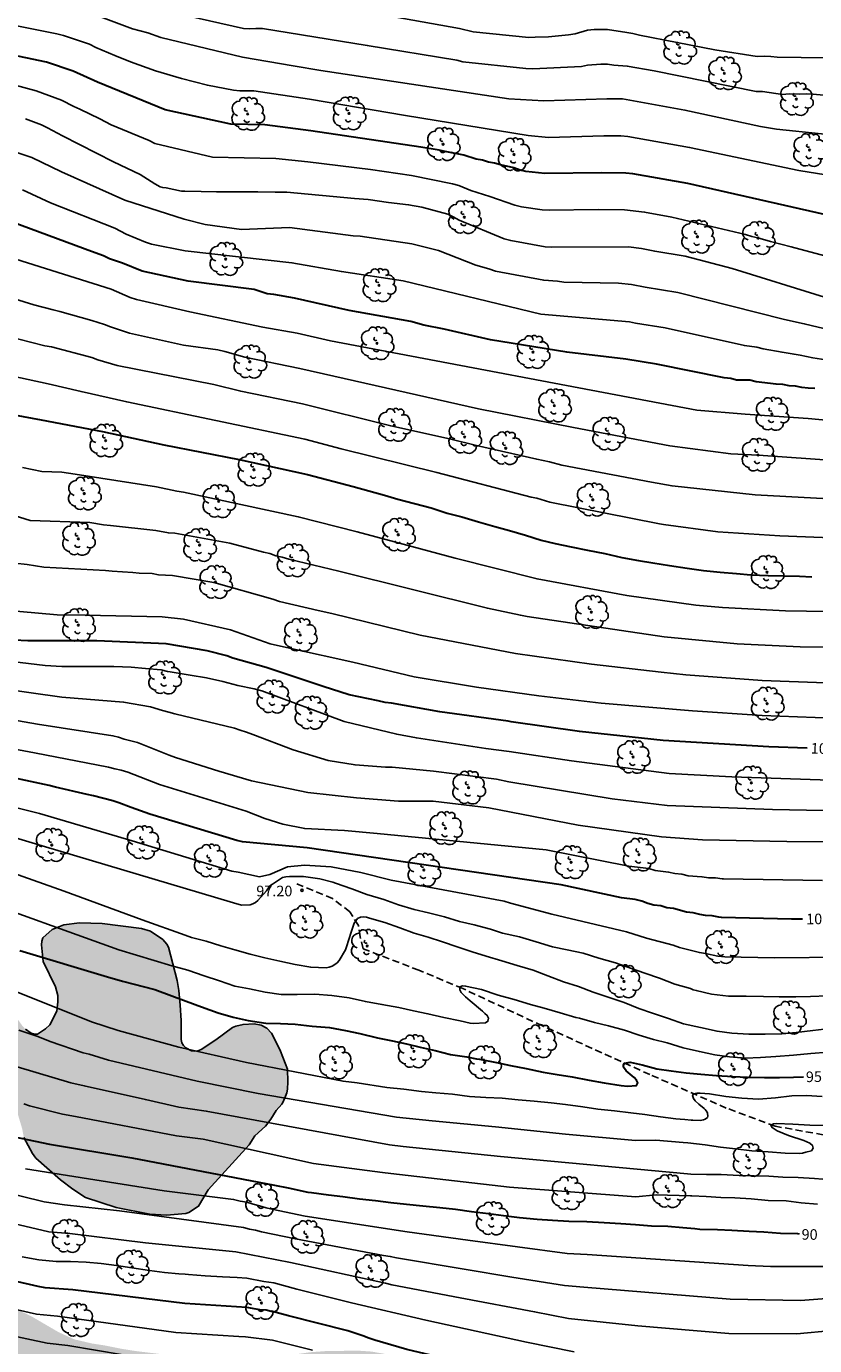
# Model space of a CAD drawing. Units: metres. Extents: x 577494 to 577844, y 4794040 to 4794290.
# Drawn here: x 577552 to 577607, y 4794141 to 4794234 of the extents above; entities that cross this region are included whole.
import ezdxf

# ---------------------------------------------------------------- set-up
doc = ezdxf.new("R2010")
doc.units = ezdxf.units.M
doc.linetypes.add('TRAZOS_NORMALES', pattern=[0.75, 0.5, -0.25])
for name, color, linetype in [('020104', 34, 'Continuous'), ('020204', 9, 'Continuous'), ('020307', 24, 'Continuous'), ('020308', 9, 'Continuous'), ('060128', 7, 'TRAZOS_NORMALES'), ('100106', 63, 'Continuous'), ('100202', 3, 'Continuous'), ('990504', 63, 'Continuous')]:
    doc.layers.add(name, color=color, linetype=linetype)
doc.layers.add('020105', color=24, linetype='Continuous', lineweight=30)
doc.styles.add('ARIAL', font='ARIAL.TTF', dxfattribs={"height": 1})
doc.styles.add('ARIALI', font='ARIALI.TTF', dxfattribs={"height": 1})

# ---------------------------------------------------------------- blocks, each defined once
blk = doc.blocks.new('ARBOL')
blk.add_circle((0, 0), 0.0587)
for centre, radius, start, end in [((-0.28, 0.855), 0.3, 359.28777, 173.60777), ((0.097, 0.97), 0.21, 23.15651, 160.46651), ((0.438, 0.881), 0.24, 301.57804, 139.32804), ((-0.564, 0.381), 0.532, 92.28, 254.58), ((-0.091, 0.321), 0.12, 119.14, 310.56), ((0.656, 0.288), 0.443, 319.85562, 114.76562), ((0.819, -0.249), 0.383, 235.52754, 62.02753), ((-0.556, -0.339), 0.555, 142.64, 266.54), ((-0.301, -0.676), 0.45, 213.78, 295.32), ((-0.039, -0.384), 0.21, 189.64, 323.88), ((0.299, -0.624), 0.532, 224.67, 0.24)]:
    blk.add_arc(centre, radius, start, end)
blk = doc.blocks.new('COTAPU')
blk.add_circle((0, 0), 0.075)

msp = doc.modelspace()

# ---------------------------------------------------------------- hatches: boundary and pattern name
at = {"layer": '990504'}
for points in [[(577539.952, 4794171.801), (577539.276, 4794171.753), (577538.904, 4794171.539), (577537.948, 4794170.369), (577537.138, 4794169.509), (577536.752, 4794169.233), (577536.552, 4794169.217), (577536.362, 4794169.285), (577535.284, 4794169.767), (577534.782, 4794169.781), (577534.316, 4794169.689), (577533.174, 4794169.19), (577532.936, 4794169.016), (577531.282, 4794167.456), (577530.94, 4794166.98), (577530.72, 4794166.52), (577530.654, 4794166.026), (577530.742, 4794165.286), (577531.096, 4794164.372), (577531.384, 4794164.028), (577531.814, 4794163.722), (577532.288, 4794163.54), (577532.544, 4794163.49), (577533.9, 4794163.402), (577534.916, 4794163.166), (577535.168, 4794163.05), (577535.374, 4794162.898), (577537.098, 4794161.282), (577537.904, 4794160.624), (577538.928, 4794159.988), (577539.89, 4794159.66), (577540.866, 4794159.432), (577541.148, 4794159.404), (577543.384, 4794159.322), (577544.634, 4794159.324), (577545.664, 4794159.408), (577548.044, 4794159.419), (577549.738, 4794159.155), (577549.958, 4794159.049), (577550.374, 4794158.765), (577550.876, 4794158.243), (577550.93, 4794158.041), (577550.974, 4794157.543), (577551.378, 4794156.205), (577551.5, 4794155.56), (577552.1, 4794154.444), (577552.352, 4794154.102), (577554.099, 4794152.57), (577554.963, 4794151.914), (577555.875, 4794151.324), (577558.031, 4794150.606), (577560.413, 4794150.129), (577561.605, 4794150.073), (577562.973, 4794150.181), (577563.171, 4794150.251), (577563.871, 4794150.703), (577564.549, 4794151.873), (577567.451, 4794155.053), (577567.859, 4794155.681), (577568.599, 4794156.371), (577568.985, 4794156.871), (577569.369, 4794157.473), (577569.761, 4794157.931), (577569.865, 4794158.101), (577570.123, 4794158.739), (577570.175, 4794158.999), (577570.199, 4794159.503), (577570.163, 4794160.413), (577569.673, 4794161.691), (577569.159, 4794162.735), (577569.025, 4794162.949), (577568.699, 4794163.307), (577568.293, 4794163.531), (577567.807, 4794163.611), (577567.023, 4794163.575), (577566.513, 4794163.457), (577566.271, 4794163.347), (577565.089, 4794162.495), (577564.053, 4794161.807), (577563.819, 4794161.699), (577563.593, 4794161.673), (577563.365, 4794161.703), (577562.961, 4794161.909), (577562.799, 4794162.075), (577562.687, 4794162.277), (577562.633, 4794162.505), (577562.627, 4794163.845), (577562.568, 4794164.949), (577562.462, 4794165.987), (577562.344, 4794166.697), (577561.74, 4794169.053), (577561.624, 4794169.271), (577561.334, 4794169.587), (577560.456, 4794170.181), (577559.828, 4794170.363), (577557.046, 4794170.711), (577555.436, 4794170.763), (577554.326, 4794170.635), (577553.508, 4794170.299), (577552.844, 4794169.709), (577552.774, 4794169.471), (577552.76, 4794169.203), (577552.858, 4794168.033), (577553.74, 4794166.249), (577553.9, 4794165.613), (577553.9, 4794165.171), (577553.828, 4794164.521), (577553.336, 4794163.551), (577553.038, 4794163.267), (577552.474, 4794162.891), (577552.248, 4794162.891), (577552.028, 4794162.953), (577551.61, 4794163.243), (577551.406, 4794163.457), (577550.75, 4794164.391), (577550.148, 4794165.399), (577549.746, 4794165.971), (577549.552, 4794166.131), (577549.088, 4794166.387), (577548.536, 4794166.565), (577548.23, 4794166.587), (577544.85, 4794166.543), (577543.748, 4794166.571), (577543.41, 4794166.855), (577543.18, 4794167.249), (577542.742, 4794168.331), (577542.254, 4794169.389), (577541.674, 4794170.347), (577541.036, 4794171.281), (577540.89, 4794171.443)], [(577564.798, 4794112.75), (577564.838, 4794113.33), (577565.098, 4794114.31), (577565.418, 4794115.01), (577567.058, 4794116.68), (577568.438, 4794117.69), (577569.328, 4794118.28), (577570.158, 4794118.81), (577571.218, 4794119.39), (577572.098, 4794120.07), (577572.968, 4794120.85), (577573.628, 4794121.37), (577574.608, 4794121.91), (577576.218, 4794123.15), (577577.968, 4794124.37), (577578.758, 4794124.96), (577580.398, 4794126.37), (577581.108, 4794127.1), (577582.418, 4794128.58), (577583.008, 4794129.54), (577583.458, 4794130.73), (577583.718, 4794131.709), (577583.768, 4794132.999), (577583.738, 4794134.219), (577583.438, 4794135.479), (577582.988, 4794136.639), (577582.328, 4794137.739), (577581.238, 4794138.719), (577580.738, 4794139.069), (577579.309, 4794139.689), (577578.289, 4794140.029), (577576.119, 4794140.409), (577575.119, 4794140.479), (577572.789, 4794140.439), (577571.749, 4794140.36), (577570.539, 4794140.19), (577569.399, 4794140.16), (577562.559, 4794140.16), (577561.549, 4794140.19), (577559.389, 4794140.45), (577558.389, 4794140.61), (577557.249, 4794140.84), (577556.339, 4794140.98), (577555.059, 4794141.28), (577553.949, 4794141.79), (577552.029, 4794142.91), (577550.989, 4794143.41), (577550.609, 4794143.4), (577549.839, 4794144.18), (577548.62, 4794145.67), (577547.84, 4794146.47), (577546.9, 4794147.23), (577545.87, 4794147.67), (577544.73, 4794147.96), (577544.47, 4794148.01), (577543.37, 4794148.08), (577541.47, 4794148.06), (577537.67, 4794147.07), (577536.6, 4794146.82), (577535.55, 4794146.64), (577533.33, 4794146.43), (577532.18, 4794146.37), (577530.01, 4794146.13), (577528.88, 4794146.09), (577523.32, 4794146.08), (577522.05, 4794146.13), (577521, 4794146.32), (577518.701, 4794147.266), (577517.6, 4794148.18), (577515.981, 4794149.95), (577515.011, 4794150.82), (577513.171, 4794152.33), (577511.521, 4794153.79), (577510.681, 4794154.43), (577509.871, 4794155.16), (577508.321, 4794156.71), (577507.211, 4794157.47), (577506.371, 4794158.12), (577504.651, 4794159.76), (577503.661, 4794160.46), (577501.561, 4794161.66), (577500.431, 4794162.25), (577499.291, 4794162.75), (577498.261, 4794163.09), (577497.081, 4794163.3), (577494.951, 4794163.311), (577494.291, 4794163.221), (577494.29, 4794112.752), (577497.22, 4794111.212), (577498.39, 4794110.242), (577519.079, 4794095.112), (577547.878, 4794068.472), (577561.417, 4794053.492), (577561.909, 4794053.078), (577566.947, 4794049.032), (577572.027, 4794045.922), (577576.487, 4794043.342), (577580.806, 4794041.162), (577582.666, 4794040.332), (577596.286, 4794040.332), (577597.026, 4794040.362), (577597.056, 4794041.252), (577597.256, 4794042.532), (577597.886, 4794044.692), (577599.976, 4794049.321), (577600.336, 4794050.431), (577600.546, 4794051.211), (577600.616, 4794052.651), (577600.566, 4794053.931), (577600.426, 4794055.451), (577600.196, 4794057.021), (577600.196, 4794057.781), (577600.316, 4794060.201), (577600.546, 4794061.841), (577600.806, 4794062.561), (577601.306, 4794064.261), (577601.416, 4794064.681), (577601.746, 4794067.091), (577601.826, 4794068.131), (577601.836, 4794072.541), (577601.766, 4794073.761), (577601.437, 4794076.141), (577601.307, 4794076.841), (577600.667, 4794077.971), (577599.877, 4794078.951), (577597.497, 4794081.381), (577596.587, 4794082.201), (577595.727, 4794083.051), (577595.017, 4794083.611), (577594.157, 4794084.451), (577593.137, 4794085.281), (577592.397, 4794086.161), (577590.857, 4794087.771), (577590.217, 4794088.501), (577589.437, 4794089.471), (577587.827, 4794091.171), (577586.737, 4794092.481), (577585.757, 4794093.521), (577583.507, 4794096.021), (577582.937, 4794096.781), (577581.708, 4794098.74), (577580.318, 4794100.48), (577579.748, 4794101.4), (577579.178, 4794102.22), (577576.928, 4794104.43), (577576.078, 4794105.23), (577575.228, 4794105.75), (577573.308, 4794106.58), (577570.248, 4794108.22), (577568.468, 4794109.26), (577567.598, 4794109.64), (577567.288, 4794109.74), (577566.298, 4794110.5), (577565.438, 4794111.35), (577565.068, 4794111.88)]]:
    msp.add_hatch(color=256, dxfattribs=at).paths.add_polyline_path(points)

# ---------------------------------------------------------------- linework, layer by layer
at = {"layer": '020104', "flags": 128}
for points, elevation in [([(577543.05, 4794235.875), (577553.832, 4794233.721), (577554.301, 4794233.595), (577556.158, 4794232.978), (577556.603, 4794232.759), (577557.951, 4794232.188), (577559.049, 4794231.738), (577560.815, 4794231.095), (577562.659, 4794230.557), (577564.494, 4794230.076), (577566.336, 4794229.736), (577566.786, 4794229.692), (577567.77, 4794229.679), (577571.719, 4794229.088), (577578.527, 4794227.937), (577587.197, 4794226.517), (577588.635, 4794226.389), (577592.568, 4794226.507), (577593.76, 4794226.496), (577594.251, 4794226.443), (577598.625, 4794225.673), (577606.368, 4794224.036), (577608.281, 4794223.733)], 121), ([(577611.157, 4794226.318), (577604.786, 4794226.966), (577603.65, 4794227.148), (577598.297, 4794228.316), (577593.87, 4794229.112), (577592.774, 4794229.125), (577588.316, 4794228.976), (577585.842, 4794229.114), (577572.525, 4794231.117), (577570.558, 4794231.456), (577566.989, 4794232.069), (577561.192, 4794233.463), (577560.286, 4794233.796), (577559.191, 4794234.087), (577555.04, 4794235.625)], 122), ([(577608.844, 4794229.296), (577607.379, 4794229.459), (577606.913, 4794229.475), (577606.439, 4794229.447), (577605.671, 4794229.482), (577605.212, 4794229.435), (577603.786, 4794229.647), (577603.341, 4794229.648), (577596.118, 4794231.112), (577594.21, 4794231.437), (577593.276, 4794231.514), (577592.818, 4794231.566), (577592.336, 4794231.574), (577591.408, 4794231.493), (577590.977, 4794231.409), (577587.53, 4794231.249), (577587.037, 4794231.256), (577582.582, 4794231.739), (577582.144, 4794231.848), (577575.811, 4794232.906), (577568.389, 4794234.094), (577567.916, 4794234.103), (577567.475, 4794234.078), (577567.054, 4794234.089), (577562.238, 4794235.183)], 123), ([(577611.612, 4794231.982), (577604.817, 4794232.066), (577604.368, 4794232.113), (577603.901, 4794232.133), (577603.42, 4794232.119), (577600.408, 4794232.597), (577595.086, 4794233.623), (577594.62, 4794233.741), (577594.174, 4794233.826), (577592.808, 4794234.025), (577591.875, 4794234.029), (577591.406, 4794233.971), (577590.523, 4794233.717), (577590.065, 4794233.65), (577588.635, 4794233.504), (577587.698, 4794233.49), (577587.239, 4794233.452), (577583.307, 4794233.873), (577582.348, 4794234.092), (577577.706, 4794234.93)], 124), ([(577608.562, 4794217.911), (577605.824, 4794218.629), (577604.353, 4794219.008), (577603.47, 4794219.273), (577603.024, 4794219.375), (577602.589, 4794219.514), (577597.383, 4794220.734), (577595.445, 4794221.096), (577594.028, 4794221.261), (577592.156, 4794221.271), (577588.681, 4794221.229), (577588.189, 4794221.255), (577586.731, 4794221.48), (577586.259, 4794221.58), (577584.488, 4794222.199), (577583.137, 4794222.616), (577582.29, 4794222.972), (577581.835, 4794223.107), (577578.936, 4794223.68), (577576.036, 4794224.103), (577571.609, 4794224.667), (577569.332, 4794224.899), (577564.863, 4794224.998), (577560.774, 4794225.957), (577560.367, 4794226.163), (577557.69, 4794227.287), (577556.886, 4794227.704), (577555.472, 4794228.39), (577555.043, 4794228.572), (577554.161, 4794229.032), (577552.368, 4794229.694), (577550.018, 4794230.333)], 119), ([(577551.619, 4794227.693), (577552.741, 4794227.281), (577553.179, 4794227.067), (577554.233, 4794226.491), (577557.853, 4794224.649), (577559.741, 4794223.767), (577560.765, 4794223.111), (577561.139, 4794222.889), (577561.337, 4794222.837), (577561.569, 4794222.811), (577562.663, 4794222.589), (577562.907, 4794222.575), (577564.047, 4794222.559), (577565.127, 4794222.539), (577566.173, 4794222.539), (577566.895, 4794222.539), (577568.055, 4794222.529), (577569.287, 4794222.507), (577570.113, 4794222.509), (577574.907, 4794222.061), (577575.863, 4794222.001), (577577.321, 4794221.768), (577578.738, 4794221.621), (577579.667, 4794221.448), (577581.509, 4794220.942), (577581.9, 4794220.758), (577582.324, 4794220.53), (577585.503, 4794219.215), (577585.963, 4794219.084), (577588.397, 4794218.65), (577588.888, 4794218.611), (577594.299, 4794218.634), (577595.218, 4794218.527), (577596.162, 4794218.329), (577598.305, 4794217.983), (577601.652, 4794217.099), (577608.181, 4794215.068)], 118), ([(577548.781, 4794226.048), (577552.076, 4794224.975), (577554.168, 4794223.945), (577558.658, 4794221.948), (577562.848, 4794220.595), (577564.326, 4794220.225), (577566.913, 4794219.856), (577570.295, 4794220.01), (577574.821, 4794219.409), (577575.316, 4794219.386), (577578.961, 4794218.853), (577580.847, 4794218.382), (577583.507, 4794217.334), (577584.413, 4794217.085), (577584.879, 4794216.917), (577588.3, 4794216.267), (577589.285, 4794216.198), (577589.729, 4794216.142), (577593.6, 4794216.075), (577594.514, 4794215.966), (577595.482, 4794215.783), (577597.792, 4794215.397), (577605.357, 4794213.484), (577606.751, 4794213.196), (577608.617, 4794212.747)], 117), ([(577551.412, 4794222.669), (577553.394, 4794221.745), (577557.95, 4794219.953), (577558.331, 4794219.741), (577558.751, 4794219.538), (577560.109, 4794218.977), (577560.53, 4794218.836), (577562.91, 4794218.364), (577570.479, 4794217.512), (577573.976, 4794216.89), (577578.357, 4794216.228), (577588.104, 4794213.867), (577594.37, 4794213.328), (577594.802, 4794213.237), (577596.894, 4794212.899), (577602.508, 4794211.65), (577603.4, 4794211.529), (577603.841, 4794211.422), (577605.171, 4794211.179), (577605.602, 4794211.118), (577606.022, 4794211.029), (577606.455, 4794210.972), (577607.354, 4794210.787), (577608.279, 4794210.638)], 116), ([(577616.366, 4794205.619), (577607.018, 4794206.473), (577602.564, 4794206.782), (577599.139, 4794207.073), (577573.217, 4794211.985), (577570.847, 4794212.515), (577568.424, 4794212.946), (577563.25, 4794214.042), (577559.478, 4794214.901), (577559.017, 4794215.061), (577557.682, 4794215.649), (577545.811, 4794219.359)], 114), ([(577610.872, 4794203.363), (577603.495, 4794203.875), (577601.555, 4794203.991), (577597.228, 4794204.555), (577590.417, 4794205.855), (577583.693, 4794207.175), (577573.435, 4794209.485), (577571.03, 4794210.017), (577567.14, 4794210.818), (577565.719, 4794211.234), (577565.24, 4794211.344), (577562.8, 4794211.687), (577558.98, 4794212.518), (577557.642, 4794212.965), (577557.207, 4794213.145), (577556.315, 4794213.424), (577554.051, 4794214.071), (577553.581, 4794214.179), (577552.202, 4794214.53), (577550.151, 4794215.166)], 113), ([(577610.664, 4794200.668), (577603.274, 4794201.078), (577597.391, 4794201.706), (577595.924, 4794201.98), (577589.595, 4794203.174), (577588.719, 4794203.41), (577587.813, 4794203.6), (577583.553, 4794204.57), (577581.629, 4794205.042), (577577.47, 4794205.96), (577571.214, 4794207.519), (577566.856, 4794208.408), (577564.951, 4794208.89), (577558.113, 4794210.24), (577556.747, 4794210.638), (577556.303, 4794210.799), (577553.451, 4794211.547), (577552.974, 4794211.638), (577549.283, 4794212.567)], 112), ([(577615.874, 4794197.746), (577605.018, 4794198.173), (577600.621, 4794198.459), (577596.774, 4794198.972), (577596.504, 4794199.016), (577588.746, 4794200.551), (577587.814, 4794200.839), (577587.409, 4794200.913), (577580.73, 4794202.662), (577573.961, 4794204.325), (577571.398, 4794205.02), (577558.779, 4794207.661), (577555.549, 4794208.385), (577553.223, 4794208.935), (577548.415, 4794209.967)], 111), ([(577551.394, 4794203.016), (577552.777, 4794202.735), (577554.199, 4794202.673), (577555.141, 4794202.545), (577560.89, 4794201.638), (577562.331, 4794201.339), (577562.793, 4794201.276), (577570.92, 4794199.524), (577575.088, 4794198.451), (577577.746, 4794197.748), (577582.035, 4794196.587), (577587.827, 4794195.129), (577594.189, 4794193.959), (577599.072, 4794193.255), (577600.962, 4794193.094), (577605.421, 4794192.87), (577612.855, 4794192.743)], 109), ([(577549.655, 4794199.958), (577551.939, 4794199.255), (577556.177, 4794199.115), (577557.148, 4794198.949), (577557.627, 4794198.905), (577560.834, 4794198.557), (577561.734, 4794198.382), (577562.178, 4794198.358), (577566.084, 4794197.665), (577568.453, 4794197.009), (577568.913, 4794196.915), (577569.34, 4794196.768), (577569.791, 4794196.669), (577570.259, 4794196.526), (577573.8, 4794195.666), (577584.317, 4794193.05), (577586.655, 4794192.552), (577587.131, 4794192.468), (577596.82, 4794191.032), (577601.996, 4794190.531), (577606.465, 4794190.314), (577613.432, 4794190.276)], 108), ([(577550.867, 4794196.243), (577551.74, 4794196.145), (577552.906, 4794195.951), (577557.281, 4794195.724), (577557.752, 4794195.666), (577559.213, 4794195.587), (577559.661, 4794195.539), (577560.587, 4794195.506), (577561.041, 4794195.423), (577562.019, 4794195.362), (577564.951, 4794194.878), (577569.126, 4794193.686), (577569.597, 4794193.528), (577572.336, 4794192.894), (577573.302, 4794192.686), (577579.556, 4794191.143), (577586.313, 4794189.841), (577591.681, 4794189.092), (577596.627, 4794188.512), (577598.373, 4794188.332), (577603.776, 4794187.931), (577608.246, 4794187.774)], 107), ([(577608.759, 4794185.253), (577603.768, 4794185.452), (577598.828, 4794185.793), (577592.359, 4794186.336), (577587.95, 4794186.853), (577583.553, 4794187.455), (577579.132, 4794188.2), (577574.799, 4794189.226), (577570.512, 4794190.174), (577568.936, 4794190.53), (577566.138, 4794191.508), (577562.791, 4794192.272), (577561.301, 4794192.432), (577555.848, 4794192.564), (577553.85, 4794192.59), (577549.894, 4794192.937)], 106), ([(577608.558, 4794180.861), (577601.627, 4794181.116), (577597.181, 4794181.353), (577590.27, 4794182.237), (577585.855, 4794182.905), (577584.211, 4794183.124), (577579.29, 4794183.859), (577577.895, 4794184.123), (577574.169, 4794185.015), (577568.348, 4794187.192), (577567.794, 4794187.328), (577566.656, 4794187.582), (577565.594, 4794187.848), (577564.44, 4794188.112), (577563.284, 4794188.296), (577562.136, 4794188.506), (577561.86, 4794188.534), (577561.662, 4794188.574), (577561.218, 4794188.676), (577560.108, 4794188.78), (577559.108, 4794188.868), (577557.874, 4794188.928), (577556.68, 4794188.928), (577555.466, 4794188.928), (577554.19, 4794188.929), (577553.01, 4794189.001), (577551.836, 4794189.133), (577550.83, 4794189.253)], 104), ([(577610.481, 4794178.677), (577604.508, 4794178.788), (577597.051, 4794179.09), (577593.147, 4794179.543), (577585.844, 4794180.758), (577584.956, 4794180.952), (577580.501, 4794181.513), (577577.576, 4794181.791), (577577.095, 4794181.795), (577574.949, 4794181.952), (577573.043, 4794182.27), (577570.572, 4794183.011), (577567.715, 4794184.104), (577567.269, 4794184.269), (577566.814, 4794184.403), (577566.423, 4794184.545), (577562.194, 4794185.573), (577561.761, 4794185.699), (577561.321, 4794185.801), (577560.459, 4794186.07), (577558.565, 4794186.402), (577554.185, 4794186.753), (577549.667, 4794187.395)], 103), ([(577548.12, 4794185.583), (577552.47, 4794184.841), (577557.801, 4794184.015), (577558.202, 4794183.909), (577558.602, 4794183.774), (577559.548, 4794183.547), (577561.788, 4794182.635), (577562.245, 4794182.483), (577565.313, 4794181.51), (577567.614, 4794180.826), (577571.595, 4794180.009), (577575.054, 4794179.621), (577578.019, 4794179.374), (577580.481, 4794179.394), (577584.426, 4794178.904), (577590.731, 4794177.695), (577596.631, 4794176.855), (577599.533, 4794176.639), (577605.522, 4794176.531), (577610.493, 4794176.513)], 102), ([(577548.301, 4794183.539), (577552.256, 4794182.799), (577557.5, 4794181.791), (577557.93, 4794181.667), (577558.394, 4794181.571), (577558.852, 4794181.443), (577561.103, 4794180.562), (577567.227, 4794178.682), (577568.548, 4794178.154), (577569.826, 4794177.752), (577571.387, 4794177.446), (577574.201, 4794177.311), (577576.508, 4794177.107), (577588.47, 4794175.941), (577594.33, 4794174.777), (577595.742, 4794174.628), (577596.183, 4794174.475), (577597.142, 4794174.365), (577597.595, 4794174.261), (577598.075, 4794174.222), (577598.536, 4794174.097), (577599.499, 4794174.036), (577599.983, 4794173.953), (577600.471, 4794173.953), (577600.937, 4794173.889), (577601.034, 4794173.883), (577608.029, 4794173.775)], 101), ([(577609.603, 4794168.342), (577604.613, 4794168.297), (577601.13, 4794168.354), (577600.636, 4794168.42), (577599.744, 4794168.61), (577599.321, 4794168.662), (577597.906, 4794169.012), (577597.456, 4794169.186), (577595.589, 4794169.684), (577594.171, 4794170.141), (577588.867, 4794171.382), (577585.947, 4794172.164), (577585.501, 4794172.295), (577577.495, 4794173.798), (577575.36, 4794174.326), (577573.249, 4794174.734), (577571.378, 4794174.855), (577570.155, 4794174.735), (577568.908, 4794174.183), (577568.188, 4794174.039), (577566.66, 4794174.354), (577566.219, 4794174.44), (577559.171, 4794176.566), (577552.613, 4794178.511), (577548.802, 4794179.45)], 99), ([(577549.006, 4794177.365), (577552.798, 4794176.233), (577566.342, 4794172.197), (577566.896, 4794172.023), (577567.524, 4794172.051), (577567.714, 4794172.119), (577567.9, 4794172.221), (577568.068, 4794172.359), (577568.668, 4794173.033), (577568.918, 4794173.383), (577569.092, 4794173.519), (577569.802, 4794173.975), (577570.04, 4794174.019), (577570.301, 4794174.041), (577571.301, 4794174.057), (577572.449, 4794173.885), (577573.365, 4794173.641), (577573.569, 4794173.567), (577574.709, 4794173.167), (577575.781, 4794172.766), (577576.973, 4794172.414), (577578.027, 4794172.054), (577579.127, 4794171.706), (577580.155, 4794171.468), (577581.277, 4794171.184), (577582.347, 4794170.87), (577583.375, 4794170.618), (577584.529, 4794170.318), (577585.379, 4794170.032), (577586.593, 4794169.78), (577587.765, 4794169.416), (577588.927, 4794169.064), (577589.963, 4794168.856), (577591.083, 4794168.612), (577592.215, 4794168.278), (577593.377, 4794167.94), (577594.505, 4794167.548), (577595.461, 4794167.216), (577596.505, 4794166.862), (577597.579, 4794166.42), (577598.685, 4794166.11), (577598.887, 4794166.028), (577599.103, 4794165.982), (577600.188, 4794165.726), (577601.376, 4794165.568), (577602.622, 4794165.566), (577603.862, 4794165.562), (577604.966, 4794165.534), (577606.16, 4794165.534), (577607.198, 4794165.546), (577608.4, 4794165.594)], 98), ([(577550.695, 4794174.313), (577554.357, 4794173.008), (577559.868, 4794170.971), (577562.914, 4794169.885), (577563.36, 4794169.739), (577564.396, 4794169.471), (577565.434, 4794169.131), (577566.429, 4794168.859), (577567.529, 4794168.543), (577568.551, 4794168.295), (577569.627, 4794168.047), (577570.715, 4794167.811), (577571.809, 4794167.625), (577572.905, 4794167.587), (577573.117, 4794167.631), (577573.321, 4794167.697), (577573.521, 4794167.815), (577573.681, 4794167.939), (577573.819, 4794168.101), (577574.275, 4794168.847), (577574.339, 4794169.063), (577574.675, 4794170.115), (577574.879, 4794170.753), (577575.127, 4794171.079), (577575.343, 4794171.165), (577575.545, 4794171.189), (577575.759, 4794171.161), (577575.965, 4794171.107), (577577.055, 4794170.793), (577578.115, 4794170.405), (577579.131, 4794170.043), (577580.117, 4794169.758), (577581.145, 4794169.436), (577582.171, 4794169.074), (577583.231, 4794168.716), (577584.231, 4794168.418), (577585.337, 4794168.076), (577586.419, 4794167.752), (577587.547, 4794167.414), (577588.599, 4794167.02), (577589.709, 4794166.594), (577590.765, 4794166.26), (577591.803, 4794165.868), (577592.857, 4794165.504), (577593.989, 4794165.128), (577595.037, 4794164.714), (577595.995, 4794164.38), (577597.139, 4794163.998), (577598.188, 4794163.626), (577599.41, 4794163.348), (577600.572, 4794163.088), (577601.628, 4794162.95), (577602.818, 4794162.886), (577603.976, 4794162.888), (577605.156, 4794162.902), (577606.184, 4794162.994), (577607.342, 4794163.148), (577608.568, 4794163.278)], 97), ([(577608.418, 4794161.608), (577607.202, 4794161.518), (577605.974, 4794161.408), (577604.728, 4794161.294), (577603.64, 4794161.224), (577602.58, 4794161.188), (577601.46, 4794161.284), (577600.42, 4794161.424), (577599.326, 4794161.654), (577598.18, 4794161.912), (577597.044, 4794162.268), (577596.065, 4794162.512), (577595.063, 4794162.804), (577594.025, 4794163.158), (577592.887, 4794163.488), (577591.901, 4794163.724), (577590.829, 4794164.008), (577590.567, 4794164.068), (577589.457, 4794164.39), (577588.329, 4794164.726), (577587.363, 4794164.992), (577586.217, 4794165.33), (577585.071, 4794165.649), (577583.893, 4794166.039), (577582.771, 4794166.297), (577582.549, 4794166.313), (577582.353, 4794166.247), (577582.353, 4794166.037), (577582.455, 4794165.847), (577582.753, 4794165.541), (577583.095, 4794165.247), (577583.967, 4794164.515), (577584.137, 4794164.347), (577584.299, 4794164.215), (577584.397, 4794164.019), (577584.353, 4794163.805), (577584.175, 4794163.679), (577583.297, 4794163.643), (577583.085, 4794163.659), (577582.381, 4794163.833), (577581.237, 4794164.057), (577580.101, 4794164.329), (577579.075, 4794164.541), (577578.043, 4794164.763), (577576.849, 4794164.993), (577575.675, 4794165.191), (577574.527, 4794165.449), (577573.299, 4794165.633), (577572.099, 4794165.717), (577570.843, 4794165.689), (577569.719, 4794165.697), (577568.589, 4794165.851), (577567.483, 4794166.091), (577566.445, 4794166.297), (577565.359, 4794166.659), (577564.26, 4794167.027), (577563.102, 4794167.409), (577561.982, 4794167.731), (577558.226, 4794168.857), (577547.331, 4794172.787)], 96), ([(577608.01, 4794158.466), (577606.906, 4794158.542), (577605.87, 4794158.526), (577604.712, 4794158.388), (577603.512, 4794158.284), (577602.326, 4794158.35), (577601.2, 4794158.482), (577600.048, 4794158.658), (577599.372, 4794158.71), (577599.146, 4794158.708), (577598.916, 4794158.662), (577598.844, 4794158.54), (577598.902, 4794158.338), (577598.906, 4794158.326), (577599.032, 4794158.168), (577599.286, 4794157.93), (577599.662, 4794157.628), (577599.742, 4794157.56), (577599.882, 4794157.356), (577599.904, 4794157.294), (577599.918, 4794157.088), (577599.89, 4794156.996), (577599.734, 4794156.86), (577599.614, 4794156.81), (577599.374, 4794156.78), (577598.854, 4794156.788), (577598.732, 4794156.798), (577598.286, 4794156.836), (577597.961, 4794156.866), (577597.644, 4794156.896), (577596.562, 4794157.044), (577595.464, 4794157.191), (577594.468, 4794157.311), (577593.318, 4794157.465), (577592.139, 4794157.587), (577591.073, 4794157.733), (577589.847, 4794157.897), (577588.823, 4794158.013), (577587.635, 4794158.135), (577586.497, 4794158.225), (577585.349, 4794158.349), (577584.199, 4794158.399), (577583.051, 4794158.461), (577581.855, 4794158.627), (577580.659, 4794158.739), (577579.639, 4794158.827), (577578.389, 4794158.987), (577577.187, 4794159.101), (577575.087, 4794159.447), (577574.098, 4794159.551), (577567.267, 4794160.885), (577562.478, 4794161.964), (577558.184, 4794163.157), (577556.3, 4794163.755), (577548.902, 4794166.718)], 94), ([(577608.172, 4794156.408), (577607.136, 4794156.436), (577605.926, 4794156.518), (577604.784, 4794156.55), (577604.568, 4794156.548), (577604.376, 4794156.45), (577604.48, 4794156.272), (577604.824, 4794156.032), (577605.63, 4794155.704), (577606.718, 4794155.346), (577606.932, 4794155.264), (577607.138, 4794155.158), (577607.322, 4794155.014), (577607.378, 4794154.81), (577607.254, 4794154.63), (577606.866, 4794154.522), (577606.618, 4794154.47), (577606.404, 4794154.446), (577605.402, 4794154.458), (577604.188, 4794154.55), (577603.036, 4794154.636), (577601.874, 4794154.77), (577600.81, 4794154.896), (577599.736, 4794155.042), (577598.504, 4794155.193), (577598.183, 4794155.22), (577596.247, 4794155.378), (577594.8, 4794155.355), (577589.846, 4794155.813), (577584.881, 4794156.319), (577580.415, 4794156.744), (577577.89, 4794157.018), (577568.085, 4794158.694), (577563.78, 4794159.562), (577557.502, 4794161.037), (577556.133, 4794161.464), (577555.691, 4794161.56), (577553.354, 4794162.369), (577552.485, 4794162.711), (577551.151, 4794163.175)], 93), ([(577608.644, 4794152.564), (577607.468, 4794152.672), (577606.306, 4794152.738), (577605.236, 4794152.76), (577604.228, 4794152.82), (577603.208, 4794152.866), (577602.128, 4794152.886), (577600.854, 4794152.945), (577599.82, 4794152.951), (577598.722, 4794152.979), (577598.481, 4794153.003), (577585.237, 4794154.218), (577578.353, 4794154.931), (577577.391, 4794155.049), (577564.414, 4794157.439), (577562.479, 4794157.724), (577560.107, 4794158.252), (577555.781, 4794159.237), (577554.834, 4794159.437), (577547.433, 4794161.624)], 92), ([(577551.498, 4794157.958), (577551.906, 4794157.819), (577554.228, 4794157.227), (577555.151, 4794157.058), (577562.309, 4794155.677), (577564.198, 4794155.441), (577572.002, 4794153.738), (577576.892, 4794153.08), (577577.471, 4794153.01), (577585.886, 4794152.057), (577594.823, 4794151.363), (577596.253, 4794151.51), (577598.692, 4794151.43), (577598.784, 4794151.427), (577599.8, 4794151.383), (577600.842, 4794151.321), (577601.842, 4794151.291), (577602.994, 4794151.217), (577604.202, 4794151.109), (577605.468, 4794151.078), (577606.524, 4794150.938), (577607.692, 4794150.84)], 91), ([(577551.622, 4794153.346), (577561.434, 4794151.797), (577566.343, 4794151.189), (577566.823, 4794151.061), (577567.276, 4794150.991), (577567.736, 4794150.839), (577568.179, 4794150.739), (577568.642, 4794150.59), (577569.056, 4794150.486), (577571.411, 4794150), (577578.644, 4794148.888), (577582.927, 4794148.293), (577589.969, 4794147.363), (577591.383, 4794147.286), (577602.769, 4794146.505), (577604.349, 4794146.431), (577609.262, 4794146.443)], 89), ([(577609.821, 4794144.283), (577606.486, 4794144.038), (577601.498, 4794144.124), (577591.137, 4794144.971), (577589.767, 4794145.091), (577586.051, 4794145.685), (577582.659, 4794146.257), (577577.87, 4794147.051), (577577.437, 4794147.15), (577576.969, 4794147.208), (577570.725, 4794148.39), (577568.314, 4794148.9), (577567.898, 4794149.011), (577567.485, 4794149.088), (577567.059, 4794149.193), (577558.26, 4794150.367), (577554.369, 4794150.805), (577552.945, 4794151.014), (577549.654, 4794151.808)], 88), ([(577547.537, 4794150.24), (577553.278, 4794148.884), (577554.745, 4794148.781), (577560.112, 4794148.12), (577566.505, 4794147.463), (577570.373, 4794146.715), (577577.091, 4794145.254), (577577.54, 4794145.145), (577582.391, 4794144.221), (577587.66, 4794143.234), (577590.059, 4794142.759), (577594.96, 4794142.238), (577601.402, 4794141.69), (577606.224, 4794141.672), (577608.735, 4794141.895)], 87), ([(577590.459, 4794140.392), (577587.087, 4794141.079), (577579.959, 4794142.645), (577574.686, 4794143.869), (577570.835, 4794144.827), (577569.189, 4794145.271), (577568.493, 4794145.379), (577567.275, 4794145.615), (577566.611, 4794145.653), (577565.551, 4794145.711), (577564.325, 4794145.77), (577563.159, 4794145.866), (577562.925, 4794145.88), (577562.463, 4794145.92), (577561.455, 4794146.018), (577560.399, 4794146.144), (577559.139, 4794146.34), (577558.069, 4794146.506), (577556.975, 4794146.656), (577555.917, 4794146.732), (577554.803, 4794146.788), (577553.777, 4794146.788), (577552.561, 4794146.9), (577551.391, 4794147.12)], 86), ([(577548.033, 4794144.05), (577552.403, 4794143.057), (577553.872, 4794142.911), (577562.256, 4794141.756), (577566.717, 4794141.466), (577567.199, 4794141.462), (577569.11, 4794141.21), (577571.944, 4794140.516)], 84), ([(577558.523, 4794140.175), (577554.604, 4794140.836), (577553.158, 4794141.011), (577547.365, 4794142.234)], 83)]:
    msp.add_lwpolyline(points, dxfattribs=dict(at, elevation=elevation))
at = {"layer": '020105', "flags": 128}
for points, elevation in [([(577608.18, 4794220.919), (577598.494, 4794223.117), (577594.613, 4794223.801), (577594.119, 4794223.854), (577592.362, 4794223.889), (577588.378, 4794223.822), (577587.047, 4794223.974), (577586.627, 4794224.074), (577586.177, 4794224.221), (577585.232, 4794224.439), (577584.817, 4794224.573), (577584.399, 4794224.636), (577583.972, 4794224.772), (577583.515, 4794224.856), (577582.638, 4794225.141), (577581.326, 4794225.393), (577580.895, 4794225.495), (577579.606, 4794225.689), (577571.808, 4794226.851), (577568.551, 4794227.289), (577566.141, 4794227.322), (577561.497, 4794228.351), (577556.712, 4794230.289), (577554.988, 4794231.072), (577553.11, 4794231.706), (577543.404, 4794233.742)], 120), ([(577607.483, 4794208.61), (577607.031, 4794208.634), (577606.578, 4794208.685), (577606.124, 4794208.767), (577605.67, 4794208.803), (577605.239, 4794208.884), (577604.75, 4794208.906), (577603.347, 4794209.082), (577602.883, 4794209.199), (577601.947, 4794209.208), (577601.555, 4794209.305), (577601.071, 4794209.352), (577596.279, 4794210.341), (577594.122, 4794210.691), (577589.933, 4794211.184), (577584.529, 4794212.062), (577581.248, 4794212.799), (577579.81, 4794213.098), (577578.898, 4794213.355), (577574.526, 4794214.125), (577570.663, 4794215.013), (577569.195, 4794215.265), (577568.727, 4794215.318), (577567.801, 4794215.613), (577563.134, 4794216.21), (577559.871, 4794216.907), (577558.493, 4794217.488), (577557.56, 4794217.798), (577557.138, 4794218.011), (577556.29, 4794218.299), (577550.747, 4794220.362)], 115), ([(577547.874, 4794207.286), (577552.717, 4794206.387), (577557.063, 4794205.554), (577561.412, 4794204.629), (577566.753, 4794203.577), (577571.582, 4794202.522), (577574.808, 4794201.662), (577575.916, 4794201.352), (577577.02, 4794201.058), (577577.978, 4794200.768), (577579.146, 4794200.46), (577580.344, 4794200.15), (577581.456, 4794199.79), (577582.512, 4794199.514), (577583.688, 4794199.168), (577584.842, 4794198.84), (577585.886, 4794198.55), (577587.006, 4794198.228), (577588.124, 4794197.874), (577589.113, 4794197.634), (577590.247, 4794197.393), (577591.399, 4794197.163), (577592.617, 4794196.931), (577593.827, 4794196.651), (577595.013, 4794196.433), (577596.017, 4794196.267), (577597.205, 4794196.071), (577598.455, 4794195.885), (577599.615, 4794195.713), (577600.785, 4794195.607), (577601.951, 4794195.503), (577602.955, 4794195.423), (577604.189, 4794195.361), (577605.257, 4794195.353), (577606.403, 4794195.321), (577607.293, 4794195.275)], 110), ([(577606.951, 4794183.143), (577604.227, 4794183.223), (577596.747, 4794183.675), (577590.831, 4794184.325), (577585.988, 4794185.008), (577585.795, 4794185.04), (577580.937, 4794185.703), (577577.531, 4794186.324), (577577.068, 4794186.377), (577576.573, 4794186.49), (577574.525, 4794186.913), (577572.69, 4794187.496), (577568.642, 4794188.861), (577566.291, 4794189.522), (577565.859, 4794189.671), (577564.47, 4794190.027), (577561.582, 4794190.518), (577556.659, 4794190.736), (577551.789, 4794190.748), (577550.804, 4794190.785)], 105), ([(577606.626, 4794171.039), (577605.851, 4794171.034), (577600.886, 4794171.141), (577600.688, 4794171.168), (577600.236, 4794171.275), (577599.755, 4794171.296), (577599.351, 4794171.36), (577598.89, 4794171.489), (577598.411, 4794171.53), (577597.488, 4794171.774), (577597.017, 4794171.835), (577596.582, 4794171.982), (577596.094, 4794172.028), (577595.677, 4794172.148), (577595.236, 4794172.301), (577594.779, 4794172.42), (577593.81, 4794172.532), (577589.547, 4794173.459), (577571.547, 4794176.078), (577566.978, 4794176.512), (577566.566, 4794176.592), (577560.429, 4794178.47), (577559.095, 4794178.929), (577558.224, 4794179.279), (577557.796, 4794179.416), (577556.433, 4794179.763), (577555.986, 4794179.857), (577553.733, 4794180.373), (577553.288, 4794180.498), (577549.102, 4794181.402)], 100), ([(577551.223, 4794168.804), (577557.427, 4794166.945), (577558.488, 4794166.647), (577560.768, 4794166.041), (577562.986, 4794165.213), (577564.075, 4794164.819), (577565.257, 4794164.405), (577566.307, 4794164.091), (577567.371, 4794163.853), (577568.621, 4794163.671), (577569.661, 4794163.633), (577570.705, 4794163.597), (577571.911, 4794163.457), (577573.145, 4794163.351), (577574.271, 4794163.145), (577575.285, 4794162.943), (577576.539, 4794162.633), (577577.591, 4794162.403), (577578.577, 4794162.201), (577579.553, 4794161.955), (577580.619, 4794161.729), (577581.713, 4794161.453), (577582.859, 4794161.277), (577583.547, 4794161.147), (577583.755, 4794161.107), (577584.957, 4794160.877), (577585.959, 4794160.659), (577587.069, 4794160.447), (577588.271, 4794160.201), (577589.261, 4794160.031), (577590.325, 4794159.859), (577591.521, 4794159.621), (577592.575, 4794159.435), (577593.791, 4794159.254), (577594.222, 4794159.21), (577594.872, 4794159.248), (577594.962, 4794159.434), (577594.862, 4794159.638), (577594.704, 4794159.808), (577594.145, 4794160.279), (577593.959, 4794160.551), (577593.959, 4794160.709), (577594.014, 4794160.843), (577594.431, 4794160.91), (577595.261, 4794160.709), (577596.304, 4794160.438), (577597.314, 4794160.288), (577598.388, 4794160.144), (577599.414, 4794160.05), (577600.542, 4794159.95), (577601.684, 4794159.898), (577602.738, 4794159.848), (577603.942, 4794159.808), (577604.988, 4794159.812), (577605.992, 4794159.838), (577606.689, 4794159.855)], 95), ([(577546.063, 4794156.603), (577553.317, 4794155.096), (577559.143, 4794154.123), (577569.255, 4794152.198), (577570.221, 4794151.997), (577571.601, 4794151.699), (577571.851, 4794151.673), (577573.065, 4794151.519), (577574.083, 4794151.381), (577575.265, 4794151.233), (577576.393, 4794151.111), (577577.473, 4794150.965), (577578.581, 4794150.847), (577579.745, 4794150.739), (577580.937, 4794150.603), (577582.049, 4794150.485), (577583.195, 4794150.329), (577584.403, 4794150.177), (577585.445, 4794150.037), (577586.591, 4794149.897), (577587.842, 4794149.793), (577588.914, 4794149.717), (577590.09, 4794149.643), (577591.35, 4794149.627), (577592.57, 4794149.541), (577593.754, 4794149.481), (577594.802, 4794149.397), (577595.93, 4794149.313), (577597.082, 4794149.297), (577598.148, 4794149.193), (577599.003, 4794149.116), (577599.342, 4794149.085), (577600.602, 4794149.063), (577601.612, 4794148.997), (577602.838, 4794148.931), (577603.892, 4794148.883), (577605.072, 4794148.805), (577606.256, 4794148.765), (577606.386, 4794148.751)], 90), ([(577569.096, 4794143.233), (577568.66, 4794143.333), (577568.198, 4794143.36), (577567.285, 4794143.538), (577562.886, 4794143.804), (577554.977, 4794144.791), (577552.998, 4794144.933), (577552.511, 4794145.012), (577548.681, 4794145.886)], 85), ([(577606.096, 4794137.255), (577606.015, 4794137.247), (577601.523, 4794137.187), (577596.697, 4794137.435), (577590.734, 4794138.07), (577588.324, 4794138.427), (577581.525, 4794139.876), (577578.615, 4794140.558), (577576.342, 4794141.223), (577575.915, 4794141.364), (577575.505, 4794141.532), (577574.437, 4794141.882), (577570.244, 4794142.946), (577569.01, 4794143.279)], 85)]:
    msp.add_lwpolyline(points, dxfattribs=dict(at, elevation=elevation))
at = {"layer": '060128'}
msp.add_polyline3d([(577608.096, 4794155.762, 92.625), (577604.69, 4794156.368, 92.863), (577601.228, 4794157.656, 93.601), (577595.822, 4794160.022, 94.753), (577588.215, 4794163.476, 95.467), (577582.567, 4794166.121, 95.961), (577579.467, 4794167.413, 96.271), (577575.515, 4794168.929, 96.681), (577575.311, 4794169.781, 96.951), (577575.181, 4794170.573, 97.013), (577574.585, 4794171.539, 97.045), (577573.357, 4794172.487, 97.131), (577570.685, 4794173.585, 97.201)], dxfattribs=at)
at = {"layer": '100106', "flags": 128}
msp.add_lwpolyline([(577551.61, 4794163.243), (577552.028, 4794162.953), (577552.248, 4794162.891), (577552.474, 4794162.891), (577553.038, 4794163.267), (577553.336, 4794163.551), (577553.828, 4794164.521), (577553.9, 4794165.171), (577553.9, 4794165.613), (577553.74, 4794166.249), (577552.858, 4794168.033), (577552.76, 4794169.203), (577552.774, 4794169.471), (577552.844, 4794169.709), (577553.508, 4794170.299), (577554.326, 4794170.635), (577555.436, 4794170.763), (577557.046, 4794170.711), (577559.828, 4794170.363), (577560.456, 4794170.181), (577561.334, 4794169.587), (577561.624, 4794169.271), (577561.74, 4794169.053), (577562.344, 4794166.697), (577562.462, 4794165.987), (577562.568, 4794164.949), (577562.627, 4794163.845), (577562.633, 4794162.505), (577562.687, 4794162.277), (577562.799, 4794162.075), (577562.961, 4794161.909), (577563.365, 4794161.703), (577563.593, 4794161.673), (577563.819, 4794161.699), (577564.053, 4794161.807), (577565.089, 4794162.495), (577566.271, 4794163.347), (577566.513, 4794163.457), (577567.023, 4794163.575), (577567.807, 4794163.611), (577568.293, 4794163.531), (577568.699, 4794163.307), (577569.025, 4794162.949), (577569.159, 4794162.735), (577569.673, 4794161.691), (577570.163, 4794160.413), (577570.199, 4794159.503), (577570.175, 4794158.999), (577570.123, 4794158.739), (577569.865, 4794158.101), (577569.761, 4794157.931), (577569.369, 4794157.473), (577568.985, 4794156.871), (577568.599, 4794156.371), (577567.859, 4794155.681), (577567.451, 4794155.053), (577564.549, 4794151.873), (577563.871, 4794150.703), (577563.171, 4794150.251), (577562.973, 4794150.181), (577561.605, 4794150.073), (577560.413, 4794150.129), (577558.031, 4794150.606), (577555.875, 4794151.324), (577554.963, 4794151.914), (577554.099, 4794152.57), (577552.352, 4794154.102), (577552.1, 4794154.444), (577551.5, 4794155.56)], dxfattribs=at)

# ---------------------------------------------------------------- block references
at = {"layer": '020204', "rotation": 359.9987685839998}
msp.add_blockref('COTAPU', (577571.187, 4794173.068, 97.204), dxfattribs=at)
at = {"layer": '100202', "rotation": 359.9987685839998}
for p in [(577597.924, 4794232.736, 125.356), (577601.092, 4794230.926, 125.2), (577606.182, 4794229.1, 124.786), (577567.341, 4794228.047, 120.752), (577574.517, 4794228.085, 122.482), (577581.182, 4794225.905, 121.196), (577586.198, 4794225.173, 120.74), (577607.12, 4794225.49, 122.536), (577582.678, 4794220.735, 119.116), (577599.188, 4794219.351, 120.97), (577603.482, 4794219.257, 121.858), (577565.789, 4794217.771, 116.638), (577576.636, 4794215.917, 117.104), (577576.496, 4794211.805, 115.24), (577587.54, 4794211.185, 115.484), (577567.494, 4794210.5, 113.794), (577589.058, 4794207.395, 114.274), (577604.455, 4794206.803, 115.656), (577577.732, 4794206.024, 112.7), (577557.291, 4794204.912, 110.196), (577582.704, 4794205.169, 113.382), (577592.892, 4794205.393, 114.668), (577585.614, 4794204.379, 113.55), (577603.467, 4794203.895, 115.508), (577567.784, 4794202.85, 110.698), (577555.774, 4794201.17, 109.498), (577565.29, 4794200.62, 109.056), (577591.777, 4794200.725, 112.502), (577555.356, 4794197.956, 108.274), (577578.004, 4794198.246, 112.45), (577563.936, 4794197.518, 108.594), (577570.55, 4794196.432, 110.09), (577604.107, 4794195.599, 111.828), (577565.066, 4794194.894, 108.152), (577591.673, 4794192.772, 109.808), (577555.356, 4794191.85, 105.67), (577571.064, 4794191.154, 107.826), (577561.456, 4794188.132, 105.1), (577569.126, 4794186.78, 106.866), (577604.119, 4794186.286, 107.16), (577571.814, 4794185.638, 106.556), (577594.633, 4794182.512, 105.278), (577582.983, 4794180.346, 103.846), (577603.001, 4794180.682, 104.86), (577581.345, 4794177.464, 103.746), (577553.478, 4794176.275, 99.422), (577559.924, 4794176.457, 100.496), (577595.051, 4794175.596, 109.388), (577564.684, 4794175.161, 101.082), (577590.241, 4794175.052, 109.404), (577579.815, 4794174.512, 102.834), (577571.453, 4794170.849, 103.68), (577575.809, 4794169.127, 102.532), (577600.889, 4794169.054, 101.412), (577593.987, 4794166.62, 100.686), (577605.686, 4794164.05, 99.156), (577579.119, 4794161.667, 103.712), (577587.995, 4794162.383, 98.16), (577573.549, 4794160.875, 101.966), (577584.113, 4794160.883, 97.806), (577601.78, 4794160.404, 97.016), (577602.84, 4794153.97, 95.912), (577590.014, 4794151.621, 100.146), (577597.142, 4794151.767, 93.268), (577568.321, 4794151.145, 90.132), (577584.653, 4794149.831, 96.65), (577554.625, 4794148.586, 87.316), (577571.551, 4794148.523, 90.258), (577559.169, 4794146.41, 85.972), (577576.115, 4794146.113, 90.176), (577568.321, 4794143.849, 85.332), (577555.265, 4794142.634, 84.82)]:
    msp.add_blockref('ARBOL', p, dxfattribs=at)

# ---------------------------------------------------------------- texts
at = {"layer": '020307', "style": 'ARIALI'}
for s, rotation, p in [('105', 358.32677, (577607.198, 4794182.761, 104.997)), ('100', 0.39077, (577606.885, 4794170.666, 99.997)), ('95', 1.19877, (577606.869, 4794159.485, 94.997)), ('90', 359.35777, (577606.554, 4794148.334, 89.997))]:
    msp.add_text(s, height=0.75, rotation=rotation, dxfattribs=at).set_placement(p)
at = {"layer": '020308', "style": 'ARIAL'}
msp.add_text('97.20', height=0.75, rotation=359.99877, dxfattribs=at).set_placement((577567.953, 4794172.649, 97.201))

doc.saveas('drawing.dxf')
